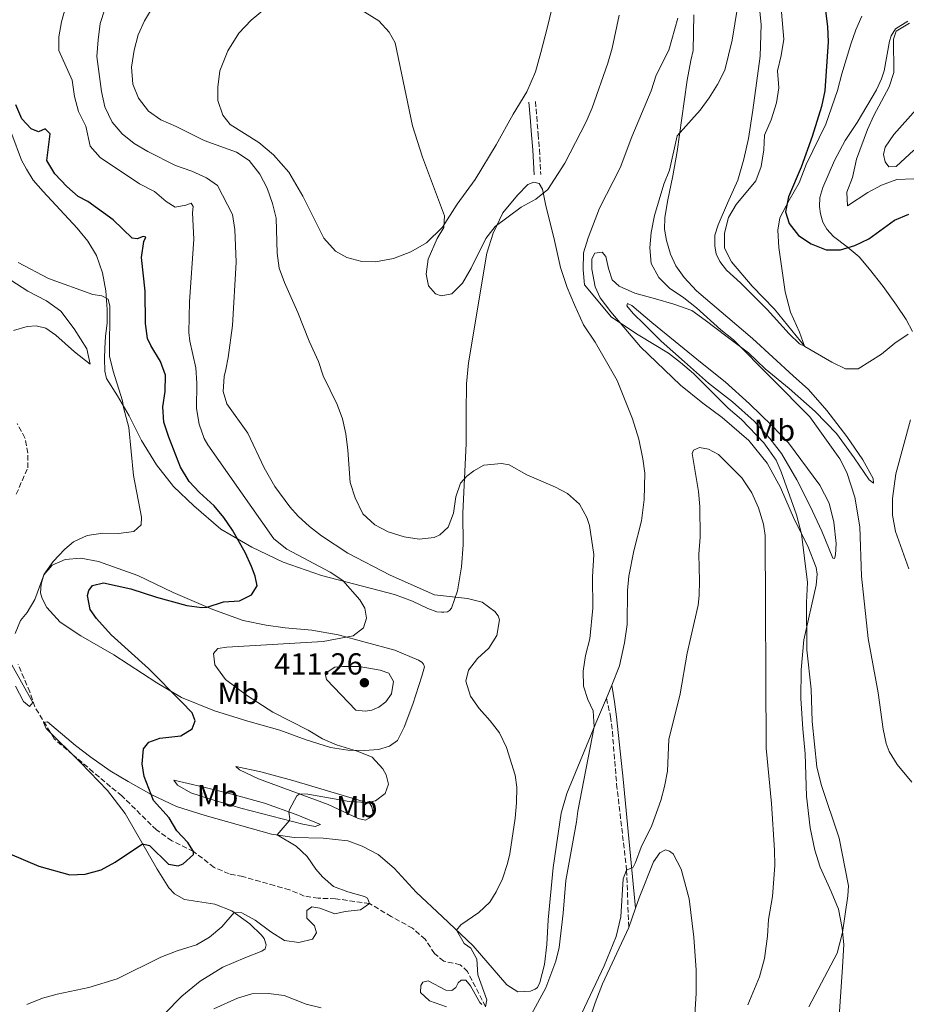
# Model space of a CAD drawing. Units: metres. Extents: x 622342 to 625829, y 4657783 to 4660156.
# Drawn here: x 624667 to 624959, y 4658919 to 4659244 of the extents above; entities that cross this region are included whole.
import ezdxf
from ezdxf.enums import TextEntityAlignment as Align

# ---------------------------------------------------------------- set-up
doc = ezdxf.new("R2010")
doc.units = ezdxf.units.M
doc.header["$MEASUREMENT"] = 0
doc.linetypes.add('DGN Style 3', pattern=[2.435890702152634, 1.739921930109024, -0.6959687720436097])
for name, color, linetype, lineweight in [('Barranco lineal', 142, 'DGN Style 3', 13), ('Camino', 7, 'DGN Style 3', 0), ('Cota de punto acotado terreno', 7, 'Continuous', 0), ('Curva de nivel directora', 30, 'Continuous', 30), ('Curva de nivel intermedia', 30, 'Continuous', 0), ('Etiqueta de uso rústico', 92, 'Continuous', 0), ('Línea de cambio de uso (parcela vista)', 92, 'Continuous', 0), ('Margen derecho', 7, 'Continuous', 0), ('Punto acotado terreno (símbolo)', 7, 'Continuous', 0)]:
    doc.layers.add(name, color=color, linetype=linetype, lineweight=lineweight)
doc.styles.add('Style-Arial', font='arial.ttf')

# ---------------------------------------------------------------- blocks, each defined once
blk = doc.blocks.new('5PATER')
at = {"layer": 'Punto acotado terreno (símbolo)', "linetype": 'Continuous', "lineweight": 0}
h = blk.add_hatch(color=51, dxfattribs=at)
edge = h.paths.add_edge_path()
edge.add_ellipse((0, 0), major_axis=(-0.1095731443231308, -0.1110710700762829), ratio=0.9994222409660317, start_angle=0, end_angle=360)

msp = doc.modelspace()

# ---------------------------------------------------------------- linework, layer by layer
at = {"layer": 'Barranco lineal', "color": 142, "linetype": 'DGN Style 3', "lineweight": 13}
for points in [[(624665.6900000004, 4659087.199999999, 391.6499999999942), (624669.4600000001, 4659095.880000001, 391.6499999999942), (624669.5099999999, 4659100.77, 391.6499999999942), (624668.5499999998, 4659105.77, 391.2299999999959), (624665.9800000006, 4659110.539999999, 391.2299999999959)], [(624820.29, 4658918.439999999, 410), (624814.3399999999, 4658929.99, 408.7400000000052), (624811.9600000001, 4658932.25, 408.320000000007), (624806.4900000002, 4658933.439999999, 407.4900000000052), (624803.4900000002, 4658935.980000001, 407.070000000007), (624800.3799999999, 4658940.640000001, 406.6499999999942), (624796.2300000006, 4658944.289999999, 406.6499999999942), (624789.2300000006, 4658948.109999999, 406.2299999999959), (624782, 4658952.439999999, 405), (624770.8399999999, 4658954, 404.1600000000035), (624765.1600000003, 4658954.16, 403.7400000000052), (624760.5599999997, 4658954.890000001, 403.320000000007), (624755.6900000004, 4658956.92, 402.9100000000035), (624750.7999999998, 4658958.300000001, 402.9100000000035), (624740.2800000003, 4658961.27, 402.070000000007), (624735.8200000003, 4658962.189999999, 402.070000000007), (624730.8499999996, 4658964.32, 401.6499999999942), (624724.0499999998, 4658969.59, 400), (624716.9900000002, 4658973.109999999, 400), (624711.8600000005, 4658976.65, 399.5800000000018), (624700.4500000002, 4658987.890000001, 398.320000000007), (624696.7699999996, 4658990.890000001, 397.9100000000035), (624691.0700000003, 4658995.720000001, 397.9100000000035), (624684.3300000001, 4659001.439999999, 397.4700000000012), (624678.1799999997, 4659006.67, 397.070000000007), (624676.8700000001, 4659008.83, 396.8999999999942), (624671.8099999997, 4659017.17, 396.2299999999959), (624670.1699999999, 4659022.09, 395.8099999999977), (624666.2999999998, 4659031.109999999, 395)]]:
    msp.add_polyline3d(points, dxfattribs=at)
at = {"layer": 'Camino', "color": 7, "linetype": 'DGN Style 3', "lineweight": 0}
for points in [[(624836.690000001, 4659216.559999999, 422.3699999999955), (624837.1499999971, 4659211.620000001, 422.3699999999955), (624837.6000000008, 4659205.789999999, 421.5299999999989), (624838.0299999999, 4659200.780000003, 421.5599999999978), (624838.4600000012, 4659192.57, 420.6900000000024)], [(624860.089999999, 4659020.000000001, 415.9400000000024), (624861.4899999981, 4659013.969999999, 416.5200000000042), (624862.0599999981, 4659009.030000002, 416.9400000000024), (624863.4599999995, 4658991.710000001, 418.1499999999942), (624866.7600000009, 4658963.420000002, 419.7799999999989), (624867.4299999992, 4658944.56, 420.6399999999995)]]:
    msp.add_polyline3d(points, dxfattribs=at)
at = {"layer": 'Curva de nivel directora', "color": 30, "linetype": 'Continuous', "lineweight": 30, "elevation": 400, "flags": 128}
for points in [[(624932.2800000008, 4659246.390000002), (624932.92, 4659241.290000001), (624933.119999999, 4659236.190000001), (624932.0100000004, 4659220.039999999), (624930.9499999986, 4659214.890000002), (624927.8699999985, 4659204.990000002), (624924.2099999995, 4659194.910000001), (624920.0499999998, 4659185.180000001), (624919.129999999, 4659180.260000002), (624920.3000000002, 4659176.439999999), (624923.329999999, 4659172.470000002), (624927.5800000002, 4659169.640000002), (624932.4999999999, 4659167.690000001), (624937.1699999992, 4659167.710000001), (624941.9599999991, 4659169.15), (624946.5199999989, 4659171.360000002), (624955.0300000005, 4659177.430000001), (624959.7699999991, 4659179.430000001)], [(624745.0699999987, 4659057.010000002), (624744.3800000002, 4659060.279999999), (624743.1699999988, 4659063.450000001), (624741.1100000002, 4659068.010000001), (624736.9399999994, 4659075.42), (624734.0999999985, 4659079.52), (624730.9299999991, 4659083.380000002), (624726.0799999987, 4659087.750000002), (624722.6399999987, 4659091.380000002), (624719.8400000002, 4659096.100000001), (624715.9499999988, 4659106.02), (624714.3499999985, 4659110.980000002), (624713.9999999999, 4659115.970000001), (624714.7100000004, 4659121.050000002), (624714.8800000004, 4659126.430000001), (624713.1599999992, 4659130.949999999), (624710.0700000003, 4659136.160000001), (624708.9100000003, 4659138.460000001), (624708.2399999996, 4659143.41), (624708.11, 4659154.060000001), (624706.9900000002, 4659165.16), (624707.7199999989, 4659170.42), (624708.3600000005, 4659171.859999999), (624707.4999999999, 4659172.070000002), (624705.5599999997, 4659171.310000001), (624703.8699999999, 4659171.590000001), (624697.6499999993, 4659177.600000001), (624689.2499999995, 4659183.600000001), (624686.1099999992, 4659185.240000002), (624682.3600000007, 4659188.540000001), (624678.3499999986, 4659192.760000001), (624675.7699999993, 4659197.119999999), (624676.8499999987, 4659205.95), (624675.2599999995, 4659207.560000001), (624672.9999999999, 4659206.609999999), (624670.55, 4659207.610000002), (624667.4799999989, 4659210.83), (624665.5900000001, 4659215.460000001)], [(624663.5400000005, 4658968.76), (624673.0699999991, 4658964.720000001), (624683.3799999999, 4658961.850000001), (624688.369999999, 4658962.070000002), (624693.6100000005, 4658963.460000002), (624698.2500000006, 4658966.000000002), (624707.3199999988, 4658972.050000002), (624709.5999999987, 4658971.480000002), (624715.7999999991, 4658965.390000002), (624719.0199999999, 4658964.850000001), (624720.6699999995, 4658965.460000001), (624724.0400000003, 4658968.550000002), (624724.0499999991, 4658969.590000001), (624722.1699999992, 4658972.470000003), (624718.5899999986, 4658976.37), (624716.0599999983, 4658980.690000001), (624710.8899999983, 4658986.350000001), (624707.7999999993, 4658994.25), (624707.1100000008, 4658998.390000002), (624707.5800000003, 4659003.36), (624709.3599999994, 4659005.550000001), (624712.9699999993, 4659006.880000001), (624719.9299999997, 4659007.700000001), (624723.6199999999, 4659009.9), (624724.6300000002, 4659012.640000001), (624723.5899999987, 4659015.180000001), (624720.0799999994, 4659018.850000001), (624709.2599999988, 4659029.86), (624696.9099999995, 4659040.949999999), (624692.0700000003, 4659046.300000001), (624690.0499999997, 4659049.250000001), (624689.14, 4659053.830000001), (624689.5600000003, 4659055.540000001), (624690.7599999983, 4659057.140000001), (624694.3700000005, 4659058.03), (624703.4299999995, 4659056.060000001), (624711.9099999998, 4659053.27), (624721.8299999996, 4659050.620000001), (624726.7899999993, 4659049.890000002), (624728.62, 4659050), (624733.9199999997, 4659051.740000002), (624739.2300000006, 4659052.08), (624743.2200000002, 4659054.11), (624745.0699999987, 4659057.010000002)]]:
    msp.add_lwpolyline(points, dxfattribs=at)
at = {"layer": 'Curva de nivel intermedia', "color": 30, "linetype": 'Continuous', "lineweight": 0, "flags": 128}
for points, elevation in [([(624782.0000000006, 4658952.439999999), (624781.3500000002, 4658954.189999999), (624780.4500000017, 4658954.74), (624774.9199999997, 4658956.249999999), (624770.1400000007, 4658958.029999998), (624766.5900000012, 4658961.16), (624764.3400000005, 4658963.679999999), (624761.5300000008, 4658967.91), (624757.8700000019, 4658971.319999999), (624751.5799999998, 4658975.019999999), (624755.5499999995, 4658979.679999999), (624755.7999999998, 4658980.279999999), (624755.5000000002, 4658982.539999999), (624755.7400000016, 4658983.369999999), (624758.110000001, 4658987.92), (624759.0499999998, 4658988.489999999), (624761.760000001, 4658988.390000002), (624775.3100000008, 4658986.009999999), (624781.2000000004, 4658985.710000001), (624784.0599999992, 4658986.270000001), (624787.250000001, 4658988.689999999), (624788.2600000014, 4658991.76), (624787.5000000015, 4658994.8), (624786.4800000021, 4658996.789999999), (624782.9000000014, 4659000.600000001), (624778.2800000012, 4659002.529999998), (624771.1599999999, 4659004.730000001), (624766.5599999999, 4659006.699999999), (624761.8100000002, 4659009.480000001), (624750.260000001, 4659015.439999999), (624741.8700000001, 4659020.789999999), (624734.5800000012, 4659026.220000001), (624731.0800000011, 4659031.000000001), (624730.6200000005, 4659034.769999999), (624732.1200000005, 4659036.359999998), (624735.0799999997, 4659036.899999999), (624766.77, 4659038.73), (624776.7100000001, 4659040.550000002), (624780.1000000007, 4659043.189999999), (624781.0100000005, 4659046.369999999), (624780.520000001, 4659049.699999998), (624778.8700000013, 4659052.439999999), (624773.27, 4659058.759999999), (624769.0900000002, 4659061.5), (624754.860000001, 4659069.169999998), (624750.5899999996, 4659072.579999999), (624728.7699999998, 4659103.539999999), (624727.5800000007, 4659105.600000001), (624725.9800000002, 4659110.340000001), (624725.0700000006, 4659115.49), (624725.1199999999, 4659123.84), (624724.8, 4659128.83), (624722.8800000001, 4659137.609999999), (624722.5800000007, 4659140.52), (624722.7800000017, 4659150.619999998), (624724.1500000019, 4659171.189999999), (624723.7000000004, 4659179.929999999), (624724.010000001, 4659181.949999999), (624723.2900000013, 4659183.09), (624721.5999999993, 4659182.369999999), (624718.0400000009, 4659181.810000001), (624715.0500000003, 4659183.63), (624711.2500000005, 4659186.88), (624706.2900000005, 4659189.49), (624693.3399999999, 4659198.13), (624690.0300000019, 4659201.9), (624688.6500000005, 4659208.4), (624686.1900000018, 4659213.310000001), (624684.8700000008, 4659218.230000001), (624684.0900000008, 4659223.55), (624679.6600000006, 4659233.310000001), (624679.7099999997, 4659237.84), (624680.6100000006, 4659242.76), (624684.3400000011, 4659256.239999999)], 405.0000000000001), ([(624905.0300000017, 4659258.34), (624901.5600000004, 4659236.82), (624899.0999999995, 4659226.890000001), (624896.7400000015, 4659222.220000001), (624893.99, 4659217.73), (624891.0100000004, 4659213.710000001), (624883.440000002, 4659205.239999999), (624880.9000000006, 4659193.980000001), (624879.0200000008, 4659189.34), (624875.9699999999, 4659178.999999999), (624874.8400000011, 4659173.42), (624874.4299999998, 4659168.42), (624874.8900000004, 4659163.24), (624877.3199999998, 4659158.649999999), (624880.8300000014, 4659155.08), (624885.5900000001, 4659151.92), (624889.8000000013, 4659148.619999998), (624897.820000001, 4659141.380000001), (624902.0099999999, 4659138.09), (624927.0599999994, 4659112.759999999), (624937.0300000005, 4659098.9), (624939.3100000004, 4659094.429999998), (624941.9099999999, 4659086.300000001), (624943.5300000005, 4659076.439999999), (624944.1699999997, 4659060.21), (624946.3300000011, 4659039.659999999), (624949.6100000001, 4659021.800000001), (624951.2500000007, 4659009.829999999), (624952.27, 4659005.15), (624953.2800000003, 4659002.509999999), (624955.8600000021, 4658998.230000001), (624960.7200000011, 4658992.380000001)], 410.0000000000001), ([(624917.1799999999, 4659252.42), (624918.5000000009, 4659237.070000002), (624917.6700000016, 4659231.670000001), (624916.4300000012, 4659226.670000001), (624916.8899999993, 4659221.029999999), (624916.1600000006, 4659216.08), (624914.3800000015, 4659210.519999999), (624912.2100000011, 4659205.439999999), (624911.980000001, 4659200.65), (624911.0700000012, 4659195.109999999), (624909.2800000008, 4659190.439999999), (624902.8600000013, 4659182.630000001), (624900.3300000011, 4659178.319999999), (624898.980000001, 4659173.23), (624899.0000000012, 4659168.220000001), (624901.2499999999, 4659163.779999999), (624908.160000001, 4659155.76), (624915.5199999991, 4659148.17), (624925.4700000002, 4659135.849999999), (624934.3700000007, 4659130.67), (624938.8900000001, 4659128.529999998), (624943.0800000011, 4659128.550000001), (624950.7099999998, 4659133.390000001), (624955.0900000008, 4659136.99), (624959.5000000009, 4659139.960000001)], 405.0000000000001), ([(624820.2900000014, 4658918.439999999), (624820.6900000017, 4658920.649999999), (624817.7700000004, 4658928.890000001), (624817.4300000004, 4658934.099999999), (624815.3899999998, 4658937.720000001), (624813.2000000015, 4658939.289999999), (624810.7200000006, 4658943.660000001), (624812.1700000011, 4658945.42), (624818.0300000017, 4658949.510000001), (624821.6900000006, 4658952.91), (624823.7300000014, 4658956.259999998), (624825.8300000003, 4658960.599999999), (624827.5100000012, 4658965.65), (624828.3200000003, 4658968.829999999), (624830.01, 4658980.499999999), (624830.5100000007, 4658985.57), (624830.5800000001, 4658990.74), (624830.0300000003, 4658994.640000001), (624827.2200000006, 4659003.850000001), (624824.8600000002, 4659008.579999999), (624821.8499999995, 4659012.569999999), (624818.2199999995, 4659016.65), (624815.2900000014, 4659020.71), (624813.8300000018, 4659025.609999999), (624814.7100000002, 4659029.239999999), (624817.5800000002, 4659033.16), (624821.3900000012, 4659036.479999999), (624823.9700000006, 4659040.739999999), (624824.9299999995, 4659045.9), (624824.4800000002, 4659047.189999999), (624823.3499999992, 4659048.609999999), (624819.1900000018, 4659051.619999998), (624814.3200000013, 4659052.92), (624803.5099999999, 4659054.05), (624788.9100000019, 4659060.569999999), (624774.9199999997, 4659067.829999999), (624766.2800000006, 4659073.55), (624762.2700000008, 4659076.59), (624758.5500000013, 4659079.949999998), (624755.7700000008, 4659083.09), (624750.9100000014, 4659089.739999999), (624747.4, 4659095.899999999), (624741.9300000005, 4659107.350000001), (624735.0300000005, 4659117.010000001), (624733.8800000016, 4659121.060000001), (624734.2100000002, 4659125.96), (624734.6700000007, 4659128.269999999), (624735.52, 4659132.23), (624736.8700000001, 4659142.810000001), (624738.1100000006, 4659163.67), (624737.7000000017, 4659174.42), (624736.8700000001, 4659179.350000001), (624731.9600000017, 4659188.88), (624728.3800000009, 4659191.380000002), (624723.4800000014, 4659193.659999999), (624718.1500000004, 4659195.439999999), (624709.0800000001, 4659200.09), (624704.5700000017, 4659202.779999998), (624700.5199999993, 4659205.970000001), (624697.2600000005, 4659209.75), (624694.8200000018, 4659214.759999999), (624693.7199999999, 4659219.86), (624692.2800000005, 4659231.42), (624692.6200000002, 4659236.850000001), (624693.350000001, 4659242.25), (624694.8300000008, 4659247.02)], 410.0000000000001), ([(624835.4100000003, 4658916.029999999), (624840.1800000002, 4658924.600000001), (624843.3899999999, 4658933.430000001), (624844.5499999999, 4658937.92), (624845.8700000009, 4658949.26), (624846.6800000002, 4658960.029999999), (624850.280000001, 4658979.27), (624850.6699999998, 4658982.859999999), (624856.1100000005, 4659010.609999999), (624855.7400000015, 4659015.849999998), (624854.0100000014, 4659019.63), (624852.5499999997, 4659023.989999998), (624852.4300000012, 4659028.989999999), (624853.2600000005, 4659034.060000001), (624854.6600000019, 4659039.579999999), (624855.6699999999, 4659049.73), (624855.4900000012, 4659060.060000001), (624855.9200000003, 4659067.409999999), (624854.5000000009, 4659076.869999998), (624853.6300000015, 4659079.600000001), (624851.2500000009, 4659083.99), (624847.2300000021, 4659087.510000001), (624843.3699999999, 4659089.569999999), (624833.8300000001, 4659093.65), (624828.0099999995, 4659096.859999998), (624825.5300000008, 4659097.390000001), (624819.7500000006, 4659096.76), (624816.4699999993, 4659094.96), (624814.1200000001, 4659093.140000001), (624812.0800000017, 4659090.81), (624810.4500000001, 4659086.399999999), (624809.7100000002, 4659081.029999998), (624808.0000000002, 4659076.34), (624805.2100000007, 4659073.829999999), (624803.3900000014, 4659072.949999998), (624798.4100000013, 4659072.439999999), (624793.4400000003, 4659073.189999999), (624788.2300000001, 4659074.819999999), (624783.7999999999, 4659077.13), (624779.8900000006, 4659080.81), (624777.3800000005, 4659086.009999998), (624775.6700000007, 4659091.04), (624774.9000000017, 4659101.76), (624774.2300000011, 4659107.079999999), (624773.1800000007, 4659112.07), (624771.4400000017, 4659116.76), (624766.7800000012, 4659126.26), (624765.2600000014, 4659130.980000001), (624762.2200000016, 4659137.599999999), (624758.4200000018, 4659147.08), (624754.0000000005, 4659156.949999998), (624752.2999999997, 4659161.649999999), (624751.6, 4659166.640000001), (624751.2800000003, 4659178.149999999), (624750.1200000002, 4659183.009999999), (624748.35, 4659187.99), (624745.9000000001, 4659192.650000001), (624742.4600000002, 4659197.13), (624738.2800000005, 4659199.88), (624727.6200000008, 4659203.749999999), (624718.3600000006, 4659208.38), (624713.3100000012, 4659210.550000001), (624709.2200000009, 4659213.430000001), (624705.9100000006, 4659217.640000001), (624704.1300000015, 4659222.320000002), (624703.6100000006, 4659227.88), (624704.5100000014, 4659233.49), (624705.8900000005, 4659238.57), (624707.9500000014, 4659243.119999999), (624710.6, 4659247.529999999)], 415), ([(624864.2599999999, 4659245.01), (624861.9700000009, 4659234.100000001), (624860.5899999996, 4659229.239999998), (624855.4100000006, 4659214.48), (624853.4100000003, 4659209.890000001), (624846.3700000015, 4659196.220000001), (624840.7500000001, 4659187.550000001), (624836.9000000011, 4659184.37), (624832.0599999997, 4659181.789999999), (624823.4400000009, 4659175.429999999), (624820.4099999999, 4659171.449999998), (624815.5199999993, 4659161.619999998), (624812.7000000009, 4659156.75), (624809.2000000007, 4659153.210000001), (624805.7100000014, 4659152.55), (624803.7600000001, 4659153.220000001), (624801.5200000005, 4659155.88), (624800.7500000015, 4659159.720000001), (624801.4100000008, 4659164.67), (624804.3300000001, 4659171.460000002), (624806.5400000006, 4659175.099999998), (624806.780000002, 4659178.909999999), (624799.4999999999, 4659198.179999999), (624796.1900000018, 4659208.529999999), (624790.480000001, 4659235.859999999), (624788.5600000009, 4659239.42), (624785.1299999999, 4659243.079999999), (624775.0700000015, 4659249.42)], 420), ([(624883.67, 4659243.970000001), (624880.6600000015, 4659233.460000001), (624876.4900000007, 4659225.24), (624874.8600000013, 4659220.05), (624868.4200000018, 4659204.92), (624864.6200000019, 4659194.77), (624857.8400000003, 4659181.470000001), (624854.0400000005, 4659171.640000001), (624852.5899999999, 4659166.699999998), (624852.4000000021, 4659161.130000001), (624852.8899999994, 4659156.15), (624861.8200000012, 4659145.52), (624870.5600000008, 4659139.699999999)], 415), ([(624959.920000001, 4659242.350000001), (624955.5100000009, 4659239.699999999), (624954.6900000006, 4659237.149999999), (624954.74, 4659226.140000001), (624953.22, 4659221.38), (624948.1900000008, 4659211.949999999), (624946.1400000011, 4659207.390000001), (624942.4500000009, 4659197.57), (624941.1200000009, 4659191.560000001), (624939.3500000007, 4659186.739999999), (624939.5099999993, 4659182.17), (624946.2500000007, 4659186.550000002), (624950.7300000022, 4659189.05), (624955.7600000014, 4659190.840000001)], 395.0000000000001), ([(624955.7600000014, 4659190.840000001), (624961.3300000015, 4659191.08)], 395.0000000000001), ([(624665.2900000006, 4659041.369999999), (624667.1200000013, 4659045.679999999), (624669.2699999993, 4659048.24), (624671.7700000005, 4659052.57), (624674.930000001, 4659060.84), (624677.8700000002, 4659065.099999998), (624681.7200000014, 4659069.15), (624684.4999999999, 4659071.5), (624689.0500000007, 4659073.59), (624694.2499999997, 4659074.359999998), (624699.4199999997, 4659074.27), (624704.3700000006, 4659074.929999999), (624706.8800000006, 4659077.13), (624706.9800000011, 4659079.679999998), (624704.3100000002, 4659093.439999998), (624702.7900000003, 4659109.16), (624701.02, 4659115.77), (624700.7300000016, 4659117.989999999), (624697.6200000005, 4659127.8), (624696.4300000012, 4659132.659999999), (624696.4900000015, 4659149.109999999), (624695.9400000017, 4659151.41), (624693.8499999995, 4659152.55), (624690.860000001, 4659153.039999999), (624676.2899999999, 4659158.29), (624666.3600000013, 4659163.539999999)], 395.0000000000001), ([(624870.5600000008, 4659139.699999999), (624880.570000002, 4659133.680000001), (624884.4900000005, 4659130.569999998), (624888.7599999995, 4659126.949999998), (624900.2300000006, 4659115.570000002), (624904.6500000017, 4659111.82), (624912.0000000009, 4659104.17), (624916.0199999998, 4659098.42), (624917.6200000002, 4659094.59), (624922.7099999997, 4659080.460000001), (624924.3800000016, 4659074.210000001), (624926.3600000021, 4659058.100000001), (624925.9800000021, 4659051.52), (624926.0800000003, 4659035.96), (624927.4999999999, 4659023.01), (624927.9300000012, 4659012.319999998), (624929.4100000008, 4658997.48), (624930.8500000002, 4658991.640000002), (624936.7500000012, 4658973.909999999), (624939.8400000001, 4658958.289999999), (624939.6700000003, 4658955), (624937.9200000003, 4658942.880000001), (624936.1100000018, 4658936.019999999), (624926.7900000013, 4658918.400000001)], 415), ([(624906.7200000016, 4658919.029999999), (624910.49, 4658928.289999999), (624912.1500000008, 4658934.32), (624913.150000002, 4658941.67), (624913.4500000017, 4658947.099999999), (624914.7900000005, 4658954.75), (624915.5500000004, 4658964.949999998), (624915.4499999998, 4658969.96), (624914.4700000009, 4658985.350000001), (624912.7200000007, 4659003.579999999), (624912.3400000008, 4659073.659999999), (624911.8500000013, 4659077.4), (624910.1700000004, 4659082.759999998), (624907.9500000009, 4659087.689999999), (624904.75, 4659092.600000001), (624897.0200000008, 4659100.26), (624893.780000002, 4659102.05), (624890.7700000012, 4659102.59), (624888.7700000008, 4659101.739999999), (624888.3600000017, 4659100.67), (624890.4300000014, 4659088.149999999), (624890.920000001, 4659083.17), (624890.9600000012, 4659073.06), (624890.4900000019, 4659067.49), (624890.8099999992, 4659058.679999999), (624890.6500000005, 4659053.88), (624890.350000001, 4659050.699999999), (624886.7500000001, 4659034.850000001), (624884.4300000002, 4659021.470000001), (624880.6799999994, 4659006.439999999)], 420.0000000000001), ([(624773.1800000007, 4659030.509999999), (624770.6600000015, 4659030.24), (624767.4400000006, 4659028.130000001), (624767.9200000013, 4659026.179999999), (624777.5999999995, 4659016.09), (624780.6600000019, 4659015.739999998), (624782.7800000008, 4659016.080000001), (624785.1100000021, 4659017.06), (624787.4800000013, 4659018.81), (624789.2600000005, 4659021.439999999), (624789.9900000015, 4659025.560000001), (624788.4100000011, 4659028.300000001), (624785.53, 4659029.279999999), (624778.600000001, 4659030.439999999), (624773.1800000007, 4659030.509999999)], 410.0000000000001), ([(624880.6799999994, 4659006.439999999), (624880.2400000013, 4658995.970000001), (624879.2700000012, 4658990.939999999), (624878.0000000016, 4658986.319999999), (624875.1100000015, 4658978.09), (624871.5900000011, 4658970.98), (624869.7200000003, 4658965.900000001), (624868.9600000003, 4658964.359999998), (624866.7600000009, 4658963.42), (624865.5899999996, 4658960.59), (624864.8200000008, 4658948.039999999), (624863.3299999998, 4658941.58), (624859.3800000004, 4658931.850000001), (624849.1500000021, 4658910.23)], 420.0000000000001), ([(624669.1700000009, 4658919.109999999), (624674.3400000009, 4658921.230000001), (624679.1700000011, 4658922.579999999), (624689.54, 4658924.769999999), (624698.8800000009, 4658927.640000002), (624713.28, 4658934.710000001), (624718.6500000011, 4658936.800000001), (624725.0599999994, 4658938.8), (624729.370000001, 4658941.329999999), (624733.4400000013, 4658944.689999999), (624737.5200000005, 4658949.439999999), (624739.9700000002, 4658949.380000001), (624744.3500000013, 4658946.980000001), (624749.5999999995, 4658943.07), (624754.100000001, 4658940.289999999), (624758.7900000005, 4658939.56), (624763.2699999998, 4658940.71), (624764.5400000017, 4658942.779999998), (624763.9300000013, 4658945.109999999), (624761.4500000004, 4658947.619999999), (624761.4100000003, 4658950.08), (624763.1, 4658951.300000001), (624765.7199999995, 4658950.9), (624770.6000000011, 4658949.019999999), (624774.0400000011, 4658949.779999998), (624779.1200000017, 4658950.390000001), (624782.0000000006, 4658952.439999999)], 405.0000000000001), ([(624807.4600000017, 4658918.439999999), (624801.8700000015, 4658920.319999998), (624798.8200000003, 4658923.109999998), (624798.9500000001, 4658925.46), (624799.6699999997, 4658926.56), (624801.4199999999, 4658926.98), (624807.1599999998, 4658923.910000001), (624809.1400000001, 4658923.720000001), (624810.5300000005, 4658924.749999999), (624811.2800000014, 4658926.279999998), (624812.2400000005, 4658927.179999999), (624813.7500000015, 4658927.160000001), (624815.2700000014, 4658925.259999999), (624818.3899999993, 4658919.81), (624819.0199999998, 4658919.13)], 410.0000000000001), ([(624730.7200000011, 4658917.689999998), (624738.5599999998, 4658921.230000001), (624743.3400000009, 4658922.710000001), (624748.75, 4658922.789999999), (624753.9500000014, 4658922.149999999), (624761.2400000002, 4658919.289999999), (624766.0900000005, 4658918.05)], 410.0000000000001)]:
    msp.add_lwpolyline(points, dxfattribs=dict(at, elevation=elevation))
at = {"layer": 'Línea de cambio de uso (parcela vista)', "color": 92, "linetype": 'Continuous', "lineweight": 0, "extrusion": (-0.03933452859338199, -0.09192308314691243, 0.9949889153378054), "elevation": -452436.2042306506, "flags": 128}
msp.add_lwpolyline([(-1258397.995617421, 4506512.357822655), (-1258397.995617421, 4506517.058514095)], dxfattribs=at)
at = {"layer": 'Línea de cambio de uso (parcela vista)', "color": 92, "linetype": 'Continuous', "lineweight": 0, "extrusion": (0.005025059498469761, 0.01393411694823108, 0.9998902885626552), "elevation": 68478.86821975186, "flags": 128}
msp.add_lwpolyline([(624859.7156120673, 4658448.980726219), (624857.425138431, 4658442.630109673)], dxfattribs=at)
at = {"layer": 'Línea de cambio de uso (parcela vista)', "color": 92, "linetype": 'Continuous', "lineweight": 0}
for points in [[(624784.04, 4659163.810000001, 418.4499999999971), (624779.5099999999, 4659163.859999999, 418.0399999999936), (624774.6100000005, 4659165.210000001, 417.1999999999971), (624770.8600000005, 4659167.279999999, 417.1999999999971), (624767, 4659171.5, 416.7799999999988), (624760.1399999997, 4659185.42, 416.7799999999988), (624755.4600000001, 4659193.24, 416.3600000000006), (624750.4400000004, 4659199.039999999, 416.3600000000006), (624745.6399999997, 4659203.01, 416.3600000000006), (624736.1900000004, 4659209.01, 416.3600000000006), (624733.7300000006, 4659212.060000001, 416.3600000000006), (624732.0999999996, 4659216.869999999, 416.7799999999988), (624732.0800000001, 4659221.25, 416.7799999999988), (624732.7699999996, 4659226.65, 417.6199999999953), (624735.3700000001, 4659233.24, 417.6199999999953), (624738.9699999997, 4659239.08, 418.0399999999936), (624743.0499999998, 4659243.34, 418.0399999999936), (624750.6100000005, 4659249.600000001, 418.8699999999953)], [(624842.9100000003, 4659250.41, 423.8999999999942), (624840.5800000001, 4659240.76, 423.4799999999959), (624838.4900000002, 4659232.730000001, 423.4799999999959), (624836.7199999997, 4659226.33, 422.6399999999995), (624833.8399999999, 4659219.699999999, 422.2200000000012), (624829.4100000003, 4659212.380000001, 421.8000000000029), (624823.8099999997, 4659202.32, 421.8000000000029), (624816.8899999997, 4659190.890000001, 420.9700000000012), (624810.9199999999, 4659182.74, 420.1300000000047), (624806.0700000003, 4659175.17, 419.7100000000065), (624800.8700000001, 4659170, 419.7100000000065), (624795.6399999997, 4659167.100000001, 419.2899999999936), (624789.9699999997, 4659164.810000001, 418.8699999999953), (624784.04, 4659163.810000001, 418.4499999999971)], [(624910.25, 4659250.550000001, 408.4600000000065), (624911.1200000001, 4659241.890000001, 408.0399999999936), (624910.7999999998, 4659231.49, 408.0399999999936), (624908.2999999998, 4659213.76, 407.6300000000047), (624906.9299999997, 4659204.359999999, 406.7899999999936), (624905.3799999999, 4659197.529999999, 406.7899999999936), (624903.4400000004, 4659190.65, 406.3699999999953), (624899.9500000002, 4659183.08, 405.9499999999971), (624896.9600000001, 4659175.99, 405.9499999999971)], [(624924.1500000004, 4659019.930000001, 415.9700000000012), (624924.2000000002, 4659029.4, 416.0800000000018), (624925.1699999999, 4659039.26, 415.0299999999988), (624929.2300000006, 4659057.25, 414.0299999999988), (624929.4699999997, 4659060.91, 413.6600000000035), (624929.2000000002, 4659063.130000001, 413.6600000000035), (624926.4699999997, 4659070.15, 414.5500000000029), (624922.04, 4659078.779999999, 415.5), (624917.4100000003, 4659089.480000001, 415.8099999999977), (624913.0700000003, 4659097.4, 415.6600000000035), (624907.0199999996, 4659104.9, 415.6600000000035), (624898.2199999997, 4659112.5, 415.8099999999977), (624891.9000000004, 4659117.180000001, 415.8099999999977), (624884.5, 4659123.189999999, 415.3999999999942), (624871.3200000003, 4659135.75, 415.3999999999942), (624861.5300000003, 4659147.289999999, 414.9799999999959), (624858.0199999996, 4659151.869999999, 414.5599999999977), (624856.3499999996, 4659155.57, 414.5599999999977), (624855.3200000003, 4659161.350000001, 414.5599999999977), (624855.3399999999, 4659164.730000001, 414.5599999999977), (624856.3300000001, 4659166.640000001, 414.5599999999977), (624858.6699999999, 4659166.939999999, 414.1399999999995), (624859.9000000004, 4659165.550000001, 414.1399999999995), (624860.8200000003, 4659161.600000001, 413.7200000000012), (624861.9500000002, 4659157.859999999, 413.7200000000012), (624864.29, 4659155.789999999, 413.7200000000012), (624869.4100000003, 4659153.439999999, 412.8800000000047), (624876.29, 4659151.52, 412.4700000000012), (624882.3399999999, 4659149.83, 411.6300000000047), (624888.2100000001, 4659147.699999999, 410.7899999999936), (624892.6100000005, 4659144.550000001, 410.3699999999953), (624899.8899999997, 4659139.08, 410.3699999999953), (624906.8600000005, 4659133.83, 409.9499999999971), (624912.4199999999, 4659128.49, 409.9499999999971), (624920.2699999996, 4659122.029999999, 409.7299999999959), (624928.8099999997, 4659114.5, 409.6199999999953), (624935.8700000001, 4659107.220000001, 409.6699999999983), (624941.75, 4659099.220000001, 409.4600000000065), (624946.6299999999, 4659091.930000001, 409.1499999999942), (624948.0599999997, 4659090.869999999, 408.9900000000052), (624947.9800000006, 4659092.42, 408.8899999999995), (624944.5300000003, 4659098.58, 408.570000000007), (624939.29, 4659106.27, 408.1999999999971), (624932.7100000001, 4659114.75, 407.9900000000052), (624926.6500000004, 4659121.680000001, 407.6300000000047), (624921.5999999996, 4659126.220000001, 407.2100000000065), (624908.2000000002, 4659138.5, 407.2100000000065), (624889.79, 4659154.16, 407.6300000000047), (624885.6799999997, 4659158.600000001, 408.0399999999936), (624882.9299999997, 4659162.4, 407.6300000000047), (624881.1799999997, 4659166.32, 408.0399999999936), (624879.8700000001, 4659170.77, 408.0399999999936), (624879.2800000003, 4659174.5, 408.0399999999936), (624879.29, 4659178.279999999, 408.0399999999936), (624880.2400000002, 4659183.609999999, 408.8800000000047), (624881.9299999997, 4659192.100000001, 408.8800000000047), (624883.4000000004, 4659200.119999999, 410.1399999999995), (624885.7400000002, 4659216.529999999, 410.9700000000012), (624886.7100000001, 4659223.58, 410.9700000000012), (624887.8700000001, 4659230.02, 411.8099999999977), (624888.6799999997, 4659233.34, 412.6499999999942), (624888.8499999996, 4659245.130000001, 412.6499999999942)], [(624896.9600000001, 4659175.99, 405.9499999999971), (624895.8600000005, 4659172.529999999, 405.9499999999971), (624895.7999999998, 4659168.9, 405.9499999999971), (624896.25, 4659166.42, 405.9499999999971), (624897.4400000004, 4659163.84, 405.9499999999971), (624899.6900000004, 4659161.039999999, 405.9499999999971), (624904.3099999997, 4659156.850000001, 405.9499999999971), (624913.0899999999, 4659148.01, 405.5299999999988), (624920.3499999996, 4659140.029999999, 405.5299999999988), (624923.7400000002, 4659136.77, 405.5299999999988), (624925.4000000004, 4659135.949999999, 405.1100000000006), (624923.6500000004, 4659140.65, 404.2799999999988), (624920.7800000003, 4659147.15, 403.4400000000023), (624918.9600000001, 4659153.859999999, 402.179999999993), (624916.8799999999, 4659168.449999999, 400.929999999993), (624916.5300000003, 4659174.199999999, 400.5099999999948), (624917.2300000006, 4659178.24, 400.0899999999965), (624920.3300000001, 4659184.039999999, 400.0899999999965), (624923.5800000001, 4659189.730000001, 399.6699999999983), (624925.8499999996, 4659195.859999999, 399.6699999999983), (624932.3399999999, 4659209.050000001, 398.8399999999965), (624936.2400000002, 4659220.17, 398.8399999999965), (624937.6200000001, 4659225.680000001, 398.4199999999983), (624940.5599999997, 4659235.4, 397.1600000000035), (624942.2999999998, 4659240.16, 397.1600000000035), (624944.2199999997, 4659244.619999999, 396.7400000000052)], [(624959.4000000004, 4659243.07, 395.4900000000052), (624955.3099999997, 4659240.539999999, 395.4900000000052), (624953.8499999996, 4659238.189999999, 395.4900000000052), (624953.3600000005, 4659236.4, 395.4900000000052), (624951.6399999997, 4659226.720000001, 396.320000000007), (624950.75, 4659224.050000001, 396.320000000007), (624949.04, 4659220.41, 396.320000000007)], [(624949.04, 4659220.41, 396.320000000007), (624942.6900000004, 4659209.67, 397.1600000000035), (624938.7999999998, 4659203.720000001, 397.5800000000018), (624935.2300000006, 4659197.08, 398), (624931.4199999999, 4659188.220000001, 399.25), (624930.4299999997, 4659184.949999999, 399.25), (624930.2599999999, 4659181.960000001, 399.25), (624930.5999999996, 4659179.52, 399.25), (624931.4400000004, 4659176.82, 399.25), (624932.7100000001, 4659174.560000001, 399.25), (624934.9100000003, 4659172.130000001, 399.25), (624939.3799999999, 4659168.699999999, 400.5099999999948), (624943.3200000003, 4659165.369999999, 400.929999999993), (624946.7199999997, 4659161.359999999, 401.7700000000041), (624951.3099999997, 4659155.59, 403.4400000000023), (624955.6500000004, 4659149.460000001, 404.2799999999988), (624958.8399999999, 4659144.730000001, 404.6999999999971), (624960.9800000006, 4659140.859999999, 404.6999999999971)], [(624961.4100000003, 4659200.49, 391.8000000000029), (624955.5999999996, 4659195.15, 392.2200000000012), (624953.1600000003, 4659195.060000001, 392.2200000000012), (624951.9299999997, 4659196.75, 392.2200000000012), (624951.3399999999, 4659199.08, 391.8000000000029), (624951.9400000004, 4659201.529999999, 391.3800000000047), (624954.7300000006, 4659205.75, 390.9600000000065), (624962.0999999996, 4659213.91, 390.1300000000047)], [(624664.2100000001, 4659205.83, 397.7599999999948), (624667.4500000002, 4659197.289999999, 396.9199999999983), (624669.0099999999, 4659194.27, 396.9199999999983), (624671.29, 4659190.65, 396.9199999999983), (624674.54, 4659186.890000001, 397.3399999999965), (624685.7800000003, 4659174.82, 396.9199999999983), (624689.2800000003, 4659170.600000001, 396.5), (624692.1100000005, 4659165.859999999, 395.6600000000035), (624694.0800000001, 4659160.119999999, 395.25), (624695.1500000004, 4659154.230000001, 395.25), (624695.6399999997, 4659148.050000001, 394.8300000000018), (624695.5899999999, 4659143.66, 394.4100000000035), (624695.1100000005, 4659139.199999999, 394.4100000000035), (624694.8700000001, 4659135.380000001, 393.9900000000052), (624694.7400000002, 4659131.9, 393.9900000000052), (624694.8700000001, 4659127.76, 394.4100000000035)], [(624694.8700000001, 4659127.76, 394.4100000000035), (624695.4600000001, 4659125.359999999, 394.4100000000035), (624699.0800000001, 4659119.58, 394.4100000000035), (624702.9100000003, 4659113, 395.1399999999995), (624706.9000000004, 4659104.92, 395.4600000000065), (624711.8399999999, 4659096.890000001, 396.3999999999942), (624717.4600000001, 4659089.77, 397.5099999999948), (624724.1699999999, 4659083.4, 398.1900000000023), (624733.04, 4659075.76, 399.5), (624743.3099999997, 4659069.75, 400.6000000000058), (624753.6600000003, 4659064.850000001, 402.2799999999988), (624766.2000000002, 4659060.5, 404.070000000007), (624790.3399999999, 4659054.180000001, 407.0099999999948), (624796.2300000006, 4659052.050000001, 407.6900000000023), (624801.2999999998, 4659049.600000001, 407.7400000000052), (624804.2800000003, 4659048.49, 408.6300000000047), (624805.7199999997, 4659048.4, 409), (624806.5899999999, 4659048.390000001, 409.4199999999983), (624807.7699999996, 4659048.480000001, 409.5800000000018), (624808.4199999999, 4659048.91, 409.6300000000047), (624809.0999999996, 4659049.640000001, 409.6300000000047), (624811.0499999998, 4659055.42, 410.2100000000065), (624812.3600000005, 4659063.27, 411.7799999999988), (624812.9199999999, 4659070.58, 412.8800000000047), (624812.8200000003, 4659081, 414.0899999999965), (624813.9500000002, 4659103.930000001, 415.929999999993), (624813.8499999996, 4659114.180000001, 417.2400000000052), (624813.9800000006, 4659123.630000001, 417.6600000000035), (624814.6399999997, 4659130.5, 418.0800000000018), (624820.6900000004, 4659166.560000001, 419.75), (624822.75, 4659173.15, 419.75), (624825.9900000002, 4659179.92, 419.75), (624830.8200000003, 4659185.730000001, 420.1699999999983), (624834.1799999997, 4659189.199999999, 420.1699999999983), (624836.2300000006, 4659190, 420.1699999999983), (624837.9600000001, 4659189.58, 420.1699999999983), (624839.0499999998, 4659187.710000001, 420.1699999999983), (624840, 4659182.75, 419.75), (624843, 4659170.76, 418.5), (624845.0199999996, 4659161.92, 418.0800000000018), (624847.1699999999, 4659155.350000001, 417.2400000000052), (624849.54, 4659149.57, 416.820000000007), (624852.5499999998, 4659143.039999999, 416.820000000007), (624856.4199999999, 4659137.310000001, 417.6600000000035), (624860.5899999999, 4659130.060000001, 417.6600000000035), (624863.6100000005, 4659124.730000001, 418.4499999999971), (624868.6500000004, 4659112.07, 418.3000000000029), (624870.75, 4659105.390000001, 418.1900000000023), (624872.0800000001, 4659098.890000001, 418.0299999999988), (624872.79, 4659094.109999999, 417.929999999993), (624872.5800000001, 4659085.480000001, 417.7700000000041), (624871.6900000004, 4659078.5, 417.5099999999948), (624869.1799999997, 4659068.550000001, 416.8300000000018), (624867.4900000002, 4659060.210000001, 416.6699999999983), (624867, 4659055.550000001, 416.5599999999977), (624866.8899999997, 4659044.33, 416.7200000000012), (624866.0999999996, 4659038.289999999, 416.6699999999983), (624864.3600000005, 4659030.689999999, 416.5599999999977), (624861.9299999997, 4659024.300000001, 416.4100000000035)], [(624664.79, 4659141.15, 391.8999999999942), (624669.2400000002, 4659142.5, 391.8999999999942), (624672.2199999997, 4659142.689999999, 391.8999999999942), (624675.3899999997, 4659141.949999999, 392.320000000007), (624678.6699999999, 4659139.560000001, 392.320000000007), (624684.9199999999, 4659134.15, 392.7299999999959), (624690.04, 4659130.039999999, 393.9900000000052), (624688.9000000004, 4659135.07, 393.9900000000052), (624684.7400000002, 4659141.74, 394.4100000000035), (624680.3600000005, 4659147.470000001, 393.9900000000052), (624675.6399999997, 4659150.869999999, 393.9900000000052), (624669.5499999998, 4659154.109999999, 393.9900000000052), (624663.8499999996, 4659157.680000001, 394.8300000000018)], [(624935.2199999997, 4659066.01, 412.3999999999942), (624934.6500000004, 4659066.15, 412.6100000000006), (624931.0300000003, 4659075, 413.8699999999953), (624927.2699999996, 4659083.34, 414.6100000000006), (624922.7800000003, 4659091.930000001, 414.7599999999948), (624917.75, 4659100.600000001, 414.7100000000065), (624913.9199999999, 4659105.58, 414.7100000000065), (624908.7800000003, 4659111.24, 414.7100000000065), (624901.5999999996, 4659117.600000001, 414.7100000000065), (624893.7000000002, 4659123.82, 414.2899999999936), (624885.8300000001, 4659130.84, 414.7100000000065), (624878.0999999996, 4659137.600000001, 414.7100000000065), (624872.5, 4659143.220000001, 414.7100000000065), (624868.8899999997, 4659146.76, 414.2899999999936), (624866.7999999998, 4659149.27, 414.2899999999936), (624867.0099999999, 4659150.060000001, 413.4600000000065), (624868.4900000002, 4659149.350000001, 413.4600000000065), (624875.0199999996, 4659143.800000001, 413.4600000000065), (624891.6200000001, 4659130.32, 412.6199999999953), (624899.2300000006, 4659124.24, 412.6199999999953), (624907.2100000001, 4659116.949999999, 412.1999999999971), (624914.54, 4659109.859999999, 412.1999999999971), (624920.0499999998, 4659104.199999999, 412.5599999999977), (624930.4199999999, 4659090.189999999, 412.1900000000023), (624933.4299999997, 4659084.27, 411.8300000000018), (624934.9600000001, 4659077.970000001, 411.7200000000012), (624935.7800000003, 4659071.039999999, 411.4100000000035), (624935.5199999996, 4659067.27, 411.9799999999959), (624935.2199999997, 4659066.01, 412.3999999999942)], [(624960.29, 4659111.680000001, 405.7899999999936), (624955.4600000001, 4659093.939999999, 407.5200000000041), (624954.3099999997, 4659085.82, 408.5200000000041), (624954.3099999997, 4659080.310000001, 408.6199999999953), (624955.3200000003, 4659074.930000001, 408.5200000000041), (624959.7599999999, 4659062.609999999, 406.7899999999936)], [(624686.9299999997, 4659066.199999999, 395.8300000000018), (624681.7800000003, 4659065.77, 395.5099999999948), (624677.4600000001, 4659063.84, 395.25), (624674.7999999998, 4659060.680000001, 394.9900000000052), (624673.8499999996, 4659057.640000001, 394.9900000000052), (624673.6799999997, 4659054.720000001, 395.3000000000029), (624674.1900000004, 4659052.83, 395.3500000000058), (624675.7400000002, 4659049.890000001, 395.4100000000035), (624680.1399999997, 4659045.09, 396.6100000000006), (624686.9400000004, 4659040.57, 397.0899999999965), (624697.8099999997, 4659034.289999999, 398.1399999999995), (624712, 4659025.100000001, 399.5), (624720.0700000003, 4659020.230000001, 400.3899999999995), (624731.0300000003, 4659015.83, 401.1300000000047), (624741.9400000004, 4659012.529999999, 402.3300000000018), (624752.4900000002, 4659009.539999999, 403.0200000000041), (624761.2100000001, 4659006.369999999, 403.9100000000035), (624769.2400000002, 4659003.75, 404.3800000000047), (624774.9400000004, 4659002.939999999, 404.8000000000029), (624780.4199999999, 4659002.77, 405.2700000000041), (624785.0199999996, 4659003.15, 405.5399999999936), (624788.6699999999, 4659004.210000001, 406.0099999999948), (624791.2800000003, 4659006.16, 406.5899999999965), (624793.4800000006, 4659010.460000001, 407.5299999999988), (624796.3300000001, 4659018.119999999, 408.1600000000035), (624799.2699999996, 4659027.25, 408.3699999999953), (624800.1200000001, 4659030.369999999, 408), (624799.8600000005, 4659031.279999999, 407.7899999999936), (624799.3300000001, 4659031.890000001, 407.4799999999959), (624798.2000000002, 4659032.58, 407.2700000000041), (624790.4500000002, 4659035.83, 406.6900000000023), (624780.5999999996, 4659038.539999999, 405.9600000000065), (624771.7300000006, 4659040.91, 404.5399999999936), (624763.0199999996, 4659042.4, 403.5899999999965), (624754.2199999997, 4659043.180000001, 402.6499999999942), (624747.9900000002, 4659044.100000001, 401.7599999999948), (624740.4800000006, 4659045.600000001, 401.070000000007), (624730.4199999999, 4659049.230000001, 400.1300000000047), (624717.3899999997, 4659054.83, 399.179999999993), (624705.7300000006, 4659060.460000001, 397.929999999993), (624692.7599999999, 4659065.09, 396.5599999999977), (624686.9299999997, 4659066.199999999, 395.8300000000018)], [(624665.4000000004, 4659023.980000001, 396.3500000000058), (624668.1200000001, 4659018.939999999, 396.3999999999942), (624670.0499999998, 4659017.300000001, 396.3000000000029), (624671.1100000005, 4659018.630000001, 396.1900000000023), (624661.0899999999, 4659036.77, 395.4100000000035)], [(624714.5599999997, 4658916.119999999, 408.429999999993), (624720.2400000002, 4658921.9, 407.3800000000047), (624726.3200000003, 4658926.890000001, 406.9100000000035), (624733.7699999996, 4658931.430000001, 406.5899999999965), (624740.9299999997, 4658934.57, 406.0200000000041), (624746.5999999996, 4658936.779999999, 406.2299999999959), (624747.6799999997, 4658937.439999999, 406.1199999999953), (624748, 4658938.850000001, 406.070000000007), (624747.3200000003, 4658940.869999999, 406.070000000007), (624746.4299999997, 4658942.02, 406.070000000007), (624742.6500000004, 4658945.699999999, 405.8600000000006), (624736.6900000004, 4658950.039999999, 404.8600000000006), (624731.1100000005, 4658952.16, 403.8099999999977), (624721.1200000001, 4658953.730000001, 402.9700000000012), (624717.8499999996, 4658955.619999999, 402.3399999999965), (624715.9600000001, 4658957.560000001, 401.820000000007), (624712.1399999997, 4658963.689999999, 400.7100000000065), (624701.5199999996, 4658982.100000001, 399.1399999999995), (624695.7400000002, 4658989.66, 398.25), (624686.8899999997, 4658998.91, 397.1499999999942), (624675.5800000001, 4659010.109999999, 396.8800000000047), (624674.6600000003, 4659012, 396.9400000000023), (624675.9400000004, 4659012.25, 396.9900000000052), (624685.2100000001, 4659004.41, 397.570000000007), (624690.2000000002, 4659000.619999999, 397.8300000000018), (624696.6600000003, 4658996.17, 398.929999999993), (624702.5, 4658992.57, 399.3000000000029), (624710.1399999997, 4658988.300000001, 400.0299999999988), (624718.5199999996, 4658984.33, 401.6100000000006), (624727.8899999997, 4658981.430000001, 402.5), (624749.7800000003, 4658975.300000001, 404.8099999999977), (624757.2199999997, 4658974.130000001, 405.6000000000058), (624766.79, 4658973.949999999, 406.3800000000047), (624774.9100000003, 4658973.07, 407.3800000000047), (624779.6900000004, 4658971.300000001, 406.9100000000035), (624784.9000000004, 4658968.58, 406.6499999999942), (624790.1799999997, 4658964.08, 407.3800000000047), (624797.4699999997, 4658956.189999999, 408.6399999999995), (624806.0999999996, 4658948.08, 409.3800000000047), (624816.2300000006, 4658938.480000001, 410.7400000000052), (624827.2800000003, 4658925.609999999, 413.1499999999942), (624830.9199999999, 4658923.380000001, 413.8399999999965), (624835.0499999998, 4658923.5, 414.1999999999971), (624836.5999999996, 4658924.180000001, 414.1999999999971), (624837.3899999997, 4658924.779999999, 414.1999999999971), (624838.1799999997, 4658926.41, 414.1999999999971), (624839.7000000002, 4658932.310000001, 414.1999999999971), (624840.4900000002, 4658938.880000001, 413.6300000000047), (624840.9600000001, 4658947, 413.4700000000012), (624842.5599999997, 4658964.25, 412.8899999999995), (624845.2000000002, 4658982.16, 412.8899999999995), (624847.0999999996, 4658988.619999999, 413.2599999999948), (624857.1500000004, 4659013.140000001, 415.1999999999971), (624860.0899999999, 4659020, 415.9400000000023)], [(624936.5499999998, 4658912, 411.0399999999936), (624937.9100000003, 4658931.5, 413.2899999999936), (624938.3099999997, 4658938.960000001, 414.5), (624937.7699999996, 4658944.34, 415.179999999993), (624936.54, 4658950.600000001, 415.7599999999948), (624934.1900000004, 4658956.41, 416.3899999999995), (624930.4699999997, 4658964.42, 416.7100000000065), (624928.7199999997, 4658969.949999999, 416.5500000000029), (624927.2100000001, 4658977.390000001, 416.6000000000058), (624926.0599999997, 4658987.82, 416.3899999999995), (624925.5300000003, 4659001.74, 415.9700000000012), (624924.7599999999, 4659009.980000001, 415.8099999999977), (624924.1500000004, 4659019.930000001, 415.9700000000012)], [(624780.7699999996, 4658979.92, 406.8000000000029), (624778.29, 4658980.42, 406.7400000000052), (624768.4400000004, 4658985.050000001, 405.8999999999942), (624745.5300000003, 4658993.439999999, 403.6999999999971), (624739.25, 4658996.439999999, 402.2799999999988), (624738.0199999996, 4658997.600000001, 401.9700000000012), (624746.2999999998, 4658995.75, 402.8099999999977), (624756.8399999999, 4658992.92, 403.070000000007), (624778.5300000003, 4658986.5, 404.5399999999936), (624782.1799999997, 4658985.41, 405.1699999999983), (624782.8399999999, 4658984.26, 405.8999999999942), (624783.1200000001, 4658982.680000001, 405.8500000000058), (624783.0700000003, 4658981.67, 406.320000000007), (624782.9299999997, 4658981.07, 406.4799999999959), (624780.7699999996, 4658979.92, 406.8000000000029)], [(624764.1399999997, 4658977.779999999, 405.75), (624760.0899999999, 4658978.5, 405.5399999999936), (624739.6600000003, 4658983.800000001, 403.1199999999953), (624729.6200000001, 4658986.789999999, 402.070000000007), (624723.2000000002, 4658988.92, 401.4900000000052), (624718.8300000001, 4658991.42, 401.179999999993), (624717.5800000001, 4658993.050000001, 401.3399999999965), (624727.0499999998, 4658990.82, 402.0200000000041), (624737.0999999996, 4658988.369999999, 403.1699999999983), (624747.5099999999, 4658985.42, 404.070000000007), (624757.8399999999, 4658981.689999999, 405.2700000000041), (624765.9299999997, 4658978.460000001, 406.0599999999977), (624764.1399999997, 4658977.779999999, 405.75)], [(624869.7199999997, 4658950.91, 420.5399999999936), (624870.9400000004, 4658954.289999999, 420.4799999999959), (624875.6600000003, 4658966.119999999, 420.9499999999971), (624877.6799999997, 4658969.15, 421.1600000000035), (624879.6100000005, 4658970.100000001, 421.2700000000041), (624880.8499999996, 4658969.65, 421.5299999999989), (624882.04, 4658968.83, 421.5299999999989), (624884.6699999999, 4658963.720000001, 421.8999999999942), (624887.3600000005, 4658953.91, 422.3699999999953), (624888.8499999996, 4658941.359999999, 422.6300000000047), (624889.6500000004, 4658930.5, 422.9499999999971), (624889.6200000001, 4658922.880000001, 422.8999999999942), (624889.1399999997, 4658914.01, 422.9499999999971)], [(624854.6799999997, 4658914.480000001, 420.6399999999995), (624856.3899999997, 4658919.74, 420.3800000000047), (624858.79, 4658926.02, 420.3800000000047), (624867.4299999997, 4658944.560000001, 420.6399999999995)]]:
    msp.add_polyline3d(points, dxfattribs=at)
at = {"layer": 'Margen derecho', "color": 7, "linetype": 'Continuous', "lineweight": 0}
for points in [[(624834.5000000005, 4659216.359999999, 422.3699999999955), (624834.9600000011, 4659211.430000001, 422.3699999999955), (624835.4100000003, 4659205.61, 421.5299999999989), (624835.8399999995, 4659200.630000001, 421.5599999999978), (624836.2699999987, 4659192.45, 420.6900000000024)], [(624869.7199999981, 4658950.910000003, 420.5399999999936), (624865.6499999978, 4658993.38, 418.0800000000019), (624863.4400000017, 4659013.890000001, 416.6199999999953), (624862.789999999, 4659018.830000003, 416.270000000004), (624861.9299999984, 4659024.300000002, 416.4100000000035)]]:
    msp.add_polyline3d(points, dxfattribs=at)

# ---------------------------------------------------------------- block references
at = {"layer": 'Punto acotado terreno (símbolo)', "color": 7, "linetype": 'Continuous', "lineweight": 0, "xscale": 10, "yscale": 10, "zscale": 10}
msp.add_blockref('5PATER', (624780.3700000012, 4659025.149999999, 411.2599999999952), dxfattribs=at)

# ---------------------------------------------------------------- texts
at = {"layer": 'Cota de punto acotado terreno', "color": 7, "linetype": 'Continuous', "lineweight": 0, "style": 'Style-Arial'}
msp.add_text('411.26', height=7.000000000000002, dxfattribs=at).set_placement((624750.6599999995, 4659027.830000003, 411.2599999999948))
at = {"layer": 'Etiqueta de uso rústico', "color": 92, "linetype": 'Continuous', "lineweight": 0, "style": 'Style-Arial'}
for p in [(624915.4302462435, 4659108.270009999, 413.0500000000029), (624738.830246242, 4659021.62001, 404.3699999999953), (624732.0202462435, 4658987.91001, 402.3399999999965), (624777.8602462426, 4658984.340009999, 405.5099999999948)]:
    msp.add_text('Mb', height=7.000000000000002, dxfattribs=at).set_placement(p, align=Align.MIDDLE_CENTER)

doc.saveas('drawing.dxf')
